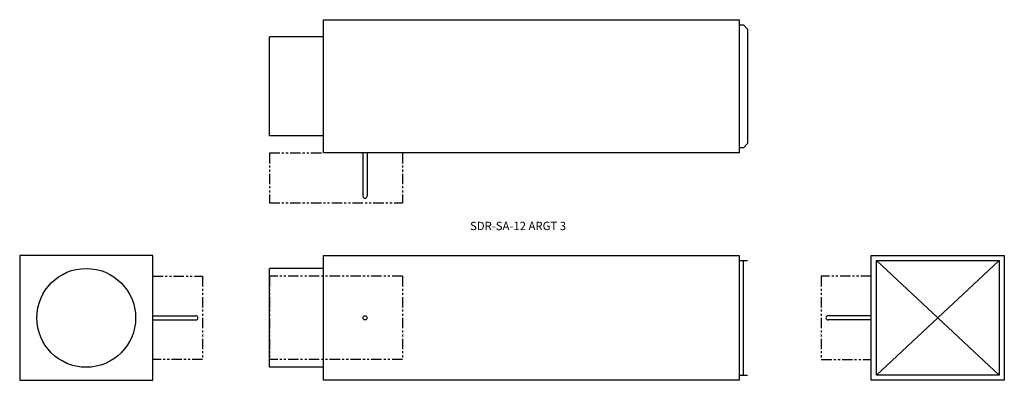
# Model space of a CAD drawing. Extents: x -43 to 75, y 2 to 46.
import ezdxf

# ---------------------------------------------------------------- set-up
doc = ezdxf.new("R2010")
doc.units = 0
doc.header["$MEASUREMENT"] = 0
doc.linetypes.add('PHANTOM', pattern=[2.5, 1.25, -0.25, 0.25, -0.25, 0.25, -0.25])
doc.layers.get('0').update_dxf_attribs({"linetype": 'CONTINUOUS'})

# ---------------------------------------------------------------- blocks, each defined once
blk = doc.blocks.new('SDR-SA-12-INLET')
for p, q in [((0, 0), (-16, 0)), ((-16, 0), (-16, -15)), ((0, -15), (0, 0)), ((0, -7.25), (5.1875, -7.25)), ((0, -7.75), (5.1875, -7.75)), ((-16, -15), (0, -15))]:
    blk.add_line(p, q)
at = {"linetype": 'PHANTOM'}
for p, q in [((0, -2.5), (6, -2.5)), ((6, -2.5), (6, -12.5)), ((6, -12.5), (0, -12.5))]:
    blk.add_line(p, q, dxfattribs=at)
blk.add_circle((-8, -7.5), 5.9375)
blk.add_arc((5.1875, -7.5), 0.25, 270, 90)
blk = doc.blocks.new('SDR-SA-12-OUTLET')
for p, q in [((0, -15), (0, 0)), ((0, 0), (16, 0)), ((16, 0), (16, -15)), ((15.375, -0.625), (0.625, -14.375)), ((0.625, -0.625), (15.375, -14.375)), ((0.625, -0.625), (15.375, -0.625)), ((0.625, -14.375), (0.625, -0.625)), ((15.375, -0.625), (15.375, -14.375)), ((0, -7.25), (-5.1875, -7.25)), ((0, -7.75), (-5.1875, -7.75)), ((16, -15), (0, -15)), ((15.375, -14.375), (0.625, -14.375))]:
    blk.add_line(p, q)
at = {"linetype": 'PHANTOM'}
for p, q in [((-6, -2.5), (-6, -12.5)), ((0, -2.5), (-6, -2.5)), ((-6, -12.5), (0, -12.5))]:
    blk.add_line(p, q, dxfattribs=at)
blk.add_arc((-5.1875, -7.5), 0.25, 90, 270)
blk = doc.blocks.new('SDR-SA-12-TOP')
for p, q in [((0, 16), (50, 16)), ((0, 0), (0, 16)), ((50, 16), (50, 0)), ((50, 15.375), (50.5, 15.375)), ((50.5, 15.375), (51, 14.875)), ((51, 14.875), (51, 1.125)), ((0, 13.9375), (-6.5, 13.9375)), ((-6.5, 2.0625), (-6.5, 13.9375)), ((0, 2.0625), (-6.5, 2.0625)), ((50, 0), (0, 0)), ((4.75, 0), (4.75, -5.1875)), ((5.25, 0), (5.25, -5.1875)), ((50.5, 0.625), (50, 0.625)), ((50.5, 0.625), (51, 1.125))]:
    blk.add_line(p, q)
at = {"linetype": 'PHANTOM'}
for p, q in [((-6.5, 0), (0, 0)), ((-6.5, 0), (-6.5, -6)), ((9.5, 0), (9.5, -6)), ((-6.5, -6), (9.5, -6))]:
    blk.add_line(p, q, dxfattribs=at)
blk.add_arc((5, -5.1875), 0.25, 180, 0)
blk = doc.blocks.new('SDR-SA-12-SIDE')
for p, q in [((0, 0), (50, 0)), ((0, -15), (0, 0)), ((50, 0), (50, -15)), ((50, -0.625), (51, -0.625)), ((50.5, -14.375), (50.5, -0.625)), ((0, -1.5625), (-6.5, -1.5625)), ((-6.5, -13.4375), (-6.5, -1.5625)), ((0, -13.4375), (-6.5, -13.4375)), ((50, -15), (0, -15)), ((50, -14.375), (51, -14.375))]:
    blk.add_line(p, q)
at = {"linetype": 'PHANTOM'}
for p, q in [((9.5, -2.5), (-6.5, -2.5)), ((-6.5, -2.5), (-6.5, -12.5)), ((9.5, -2.5), (9.5, -12.5)), ((9.5, -12.5), (-6.5, -12.5))]:
    blk.add_line(p, q, dxfattribs=at)
blk.add_circle((5, -7.5), 0.25)

msp = doc.modelspace()

# ---------------------------------------------------------------- block references
for name, p in [('SDR-SA-12-TOP', (-6.64, 29.75)), ('SDR-SA-12-INLET', (-27.16, 17.44)), ('SDR-SA-12-SIDE', (-6.64, 17.44)), ('SDR-SA-12-OUTLET', (59.22, 17.44))]:
    msp.add_blockref(name, p)

# ---------------------------------------------------------------- texts
msp.add_text('SDR-SA-12 ARGT 3', height=1).set_placement((10.99, 20.48))

doc.saveas('drawing.dxf')
